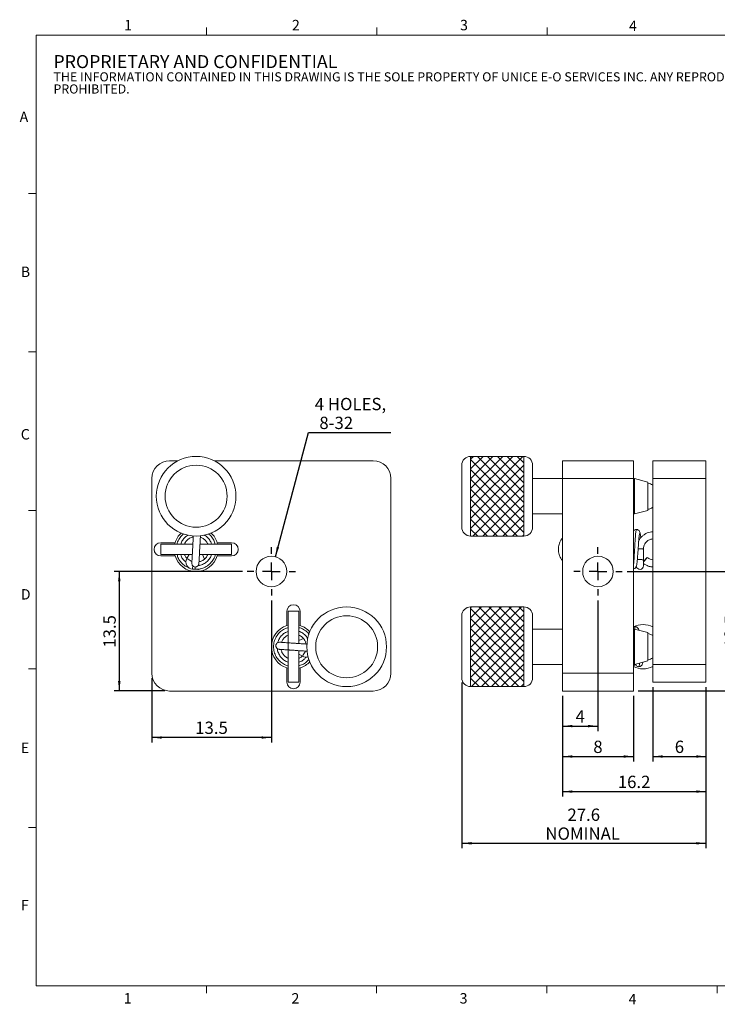
# Model space of a CAD drawing. Units: millimetres. Extents: x 3 to 161, y 2 to 114.
# Drawn here: x 3 to 82, y 2 to 114 of the extents above; entities that cross this region are included whole.
import ezdxf

# ---------------------------------------------------------------- set-up
doc = ezdxf.new("R2010")
doc.units = ezdxf.units.MM
doc.header["$LTSCALE"] = 0.555556
doc.layers.add('DIM', color=7, linetype='Continuous')
doc.styles.add('SLDTEXTSTYLE0', font='TXT', dxfattribs={"width": 0.605})
doc.dimstyles.new('SLDDIMSTYLE0', dxfattribs={"dimtxt": 1.388889, "dimasz": 1.111111, "dimexe": 0, "dimexo": 0.0625, "dimgap": 0.347222, "dimtad": 1, "dimrnd": 1e-09, "dimzin": 12, "dimdsep": 46, "dimtxsty": 'SLDTEXTSTYLE0', "dimsah": 1, "dimcen": 0.09, "dimadec": 0, "dimazin": 3, "dimtfac": 1, "dimtofl": 0, "dimtmove": 0, "dimatfit": 3, "dimfxl": 1, "dimfrac": 2, "dimtolj": 1, "dimtzin": 12, "dimarcsym": 0})
doc.dimstyles.new('SLDDIMSTYLE1', dxfattribs={"dimtxt": 1.388889, "dimasz": 1.111111, "dimexe": 0, "dimexo": 0.0625, "dimgap": 0.347222, "dimtad": 0, "dimtih": 1, "dimtoh": 1, "dimrnd": 1e-09, "dimzin": 12, "dimdsep": 46, "dimtxsty": 'SLDTEXTSTYLE0', "dimsah": 1, "dimcen": 0, "dimadec": 0, "dimazin": 3, "dimtfac": 1, "dimtofl": 0, "dimtmove": 0, "dimatfit": 3, "dimfxl": 1, "dimfrac": 2, "dimtolj": 1, "dimtzin": 12, "dimarcsym": 0})
doc.dimstyles.new('SLDDIMSTYLE2', dxfattribs={"dimtxt": 1.388889, "dimasz": 1.111111, "dimexe": 0, "dimexo": 0.0625, "dimgap": 0.347222, "dimtad": 1, "dimdec": 1, "dimrnd": 1e-09, "dimzin": 12, "dimdsep": 46, "dimtxsty": 'SLDTEXTSTYLE0', "dimsah": 1, "dimcen": 0.09, "dimadec": 0, "dimazin": 3, "dimtfac": 1, "dimtdec": 1, "dimtofl": 0, "dimtmove": 0, "dimatfit": 3, "dimfxl": 1, "dimfrac": 2, "dimtolj": 1, "dimtzin": 12, "dimarcsym": 0})

# ---------------------------------------------------------------- blocks, each defined once
blk = doc.blocks.new('SW_NOTE_0')
at = {"color": 0, "linetype": 'Continuous', "lineweight": 0, "attachment_point": 1, "style": 'SLDTEXTSTYLE0'}
for s, insert, char_height in [('PROPRIETARY AND CONFIDENTIAL', (0, 1.89), 1.4699), ('THE INFORMATION CONTAINED IN THIS DRAWING IS THE SOLE PROPERTY OF UNICE E-O SERVICES INC. ANY REPRODUCTION IN PART OR AS A WHOLE WITHOUT THE WRITTEN PERMISSION OF UNICE E-O SERVICES INC IS', (0, -0.05), 1.02894), ('PROHIBITED.', (0, -1.42), 1.0289)]:
    blk.add_mtext(s, dxfattribs=dict(at, insert=insert, char_height=char_height))
blk = doc.blocks.new('_D')
at = {"layer": 'DIM', "color": 7}
for p, q in [((31.41, 48.01), (31.41, 31.99)), ((17.91, 39.24), (17.91, 31.99)), ((31.41, 32.55), (17.91, 32.55))]:
    blk.add_line(p, q, dxfattribs=at)
for points in [[(17.91, 32.55), (19.02, 32.41), (19.02, 32.68)], [(31.41, 32.55), (30.3, 32.68), (30.3, 32.41)]]:
    blk.add_solid(points, dxfattribs=at)
at = {"layer": 'DIM', "color": 7, "insert": (22.81, 34.34), "char_height": 1.389, "attachment_point": 1, "style": 'SLDTEXTSTYLE0'}
blk.add_mtext('13.5', dxfattribs=at)
blk = doc.blocks.new('_D_1')
at = {"layer": 'DIM', "color": 7}
for p, q in [((28.13, 51.3), (13.67, 51.3)), ((14.23, 51.3), (14.23, 37.8)), ((19.36, 37.8), (13.67, 37.8))]:
    blk.add_line(p, q, dxfattribs=at)
for points in [[(14.23, 51.3), (14.09, 50.18), (14.37, 50.18)], [(14.23, 37.8), (14.37, 38.91), (14.09, 38.91)]]:
    blk.add_solid(points, dxfattribs=at)
at = {"layer": 'DIM', "color": 7, "insert": (12.44, 42.69), "char_height": 1.389, "attachment_point": 1, "rotation": 90, "style": 'SLDTEXTSTYLE0'}
blk.add_mtext('13.5', dxfattribs=at)
blk = doc.blocks.new('_D_2')
at = {"layer": 'DIM', "color": 7}
for p, q in [((31.86, 52.96), (35.62, 66.98)), ((35.62, 66.98), (44.9, 66.98))]:
    blk.add_line(p, q, dxfattribs=at)
blk.add_solid([(31.86, 52.96), (32.28, 54), (32.01, 54.07)], dxfattribs=at)
at = {"layer": 'DIM', "color": 7, "char_height": 1.389, "attachment_point": 1, "style": 'SLDTEXTSTYLE0'}
for s, insert in [('4 HOLES,', (36.31, 70.9)), ('8-32', (36.83, 68.77))]:
    blk.add_mtext(s, dxfattribs=dict(at, insert=insert))
blk = doc.blocks.new('SW_CENTERMARKSYMBOL_0')
at = {"layer": 'DIM', "color": 0}
for p, q in [((0, 2), (0, 2.7272)), ((-2, 0), (-2.7272, 0)), ((0, 0), (-1, 0)), ((0, 0), (0, 1)), ((0, 0), (0, -1)), ((0, 0), (1, 0)), ((2, 0), (2.7272, 0)), ((0, -2), (0, -2.7272))]:
    blk.add_line(p, q, dxfattribs=at)
blk = doc.blocks.new('_D_3')
at = {"layer": 'DIM', "color": 7}
for p, q in [((68.3, 48.01), (68.3, 33.28)), ((64.3, 37.24), (64.3, 33.28)), ((64.3, 33.83), (68.3, 33.83))]:
    blk.add_line(p, q, dxfattribs=at)
for points in [[(64.3, 33.83), (65.41, 33.7), (65.41, 33.97)], [(68.3, 33.83), (67.19, 33.97), (67.19, 33.7)]]:
    blk.add_solid(points, dxfattribs=at)
at = {"layer": 'DIM', "color": 7, "insert": (65.77, 35.63), "char_height": 1.39, "attachment_point": 1, "style": 'SLDTEXTSTYLE0'}
blk.add_mtext('4', dxfattribs=at)
blk = doc.blocks.new('_D_4')
at = {"layer": 'DIM', "color": 7}
for p, q in [((64.3, 37.24), (64.3, 29.85)), ((72.3, 37.24), (72.3, 29.85)), ((64.3, 30.4), (72.3, 30.4))]:
    blk.add_line(p, q, dxfattribs=at)
for points in [[(64.3, 30.4), (65.41, 30.26), (65.41, 30.54)], [(72.3, 30.4), (71.19, 30.54), (71.19, 30.26)]]:
    blk.add_solid(points, dxfattribs=at)
at = {"layer": 'DIM', "color": 7, "insert": (67.77, 32.19), "char_height": 1.39, "attachment_point": 1, "style": 'SLDTEXTSTYLE0'}
blk.add_mtext('8', dxfattribs=at)
blk = doc.blocks.new('_D_5')
at = {"layer": 'DIM', "color": 7}
for p, q in [((74.5, 38.24), (74.5, 29.85)), ((80.5, 38.24), (80.5, 29.85)), ((74.5, 30.4), (80.5, 30.4))]:
    blk.add_line(p, q, dxfattribs=at)
for points in [[(74.5, 30.4), (75.61, 30.26), (75.61, 30.54)], [(80.5, 30.4), (79.39, 30.54), (79.39, 30.26)]]:
    blk.add_solid(points, dxfattribs=at)
at = {"layer": 'DIM', "color": 7, "insert": (76.97, 32.19), "char_height": 1.39, "attachment_point": 1, "style": 'SLDTEXTSTYLE0'}
blk.add_mtext('6', dxfattribs=at)
blk = doc.blocks.new('_D_6')
at = {"layer": 'DIM', "color": 7}
for p, q in [((80.5, 38.24), (80.5, 25.89)), ((64.3, 37.24), (64.3, 25.89)), ((64.3, 26.44), (80.5, 26.44))]:
    blk.add_line(p, q, dxfattribs=at)
for points in [[(64.3, 26.44), (65.41, 26.3), (65.41, 26.58)], [(80.5, 26.44), (79.39, 26.58), (79.39, 26.3)]]:
    blk.add_solid(points, dxfattribs=at)
at = {"layer": 'DIM', "color": 7, "insert": (70.54, 28.23), "char_height": 1.389, "attachment_point": 1, "style": 'SLDTEXTSTYLE0'}
blk.add_mtext('16.2', dxfattribs=at)
blk = doc.blocks.new('_D_7')
at = {"layer": 'DIM', "color": 7}
for p, q in [((52.92, 38.74), (52.92, 20.04)), ((80.5, 38.24), (80.5, 20.04)), ((52.92, 20.6), (80.5, 20.6))]:
    blk.add_line(p, q, dxfattribs=at)
for points in [[(52.92, 20.6), (54.03, 20.46), (54.03, 20.74)], [(80.5, 20.6), (79.39, 20.74), (79.39, 20.46)]]:
    blk.add_solid(points, dxfattribs=at)
at = {"layer": 'DIM', "color": 7, "char_height": 1.389, "attachment_point": 1, "style": 'SLDTEXTSTYLE0'}
for s, insert in [('27.6', (64.85, 24.52)), ('NOMINAL', (62.36, 22.39))]:
    blk.add_mtext(s, dxfattribs=dict(at, insert=insert))
blk = doc.blocks.new('_D_8')
at = {"layer": 'DIM', "color": 7}
for p, q in [((71.58, 51.3), (84.95, 51.3)), ((84.39, 37.8), (84.39, 51.3)), ((72.85, 37.8), (84.95, 37.8))]:
    blk.add_line(p, q, dxfattribs=at)
for points in [[(84.39, 51.3), (84.25, 50.18), (84.53, 50.18)], [(84.39, 37.8), (84.53, 38.91), (84.25, 38.91)]]:
    blk.add_solid(points, dxfattribs=at)
at = {"layer": 'DIM', "color": 7, "insert": (82.6, 42.69), "char_height": 1.389, "attachment_point": 1, "rotation": 90, "style": 'SLDTEXTSTYLE0'}
blk.add_mtext('13.5', dxfattribs=at)
blk = doc.blocks.new('SW_CENTERMARKSYMBOL_1')
at = {"layer": 'DIM', "color": 0}
for p, q in [((0, 2), (0, 2.7272)), ((-2, 0), (-2.7272, 0)), ((0, 0), (-1, 0)), ((0, 0), (0, 1)), ((0, 0), (0, -1)), ((0, 0), (1, 0)), ((2, 0), (2.7272, 0)), ((0, -2), (0, -2.7272))]:
    blk.add_line(p, q, dxfattribs=at)

msp = doc.modelspace()

# ---------------------------------------------------------------- hatches: boundary and pattern name
at = {"layer": 'DIM'}
h = msp.add_hatch(dxfattribs=at)
h.set_pattern_fill('ANSI37', scale=0.25, style=0)
h.paths.add_polyline_path([(53.918, 55.296), (59.918, 55.296), (59.918, 64.296), (53.918, 64.296)], flags=0)
h = msp.add_hatch(dxfattribs=at)
h.set_pattern_fill('ANSI37', scale=0.25, style=0)
h.paths.add_polyline_path([(53.918, 38.296), (59.918, 38.296), (59.918, 47.296), (53.918, 47.296)], flags=0)

# ---------------------------------------------------------------- linework, layer by layer
at = {"color": 7, "linetype": 'Continuous', "lineweight": 15}
for p, q in [((24.067, 111.873), (24.067, 112.707)), ((43.306, 111.873), (43.306, 112.707)), ((62.545, 111.873), (62.545, 112.707)), ((4.828, 93.981), (3.995, 93.981)), ((4.828, 76.086), (3.995, 76.086)), ((19.913, 63.796), (20.851, 63.796)), ((24.974, 63.796), (42.913, 63.796)), ((59.918, 64.296), (53.918, 64.296)), ((64.298, 63.796), (64.298, 61.796)), ((64.298, 63.796), (72.298, 63.796)), ((72.298, 63.796), (72.298, 61.796)), ((74.498, 61.796), (74.498, 63.796)), ((74.498, 63.796), (80.498, 63.796)), ((80.498, 61.796), (80.498, 63.796)), ((52.918, 56.296), (52.918, 63.296)), ((60.918, 63.296), (60.918, 63.013)), ((60.918, 63.013), (60.918, 56.296)), ((17.913, 39.796), (17.913, 61.796)), ((44.913, 61.796), (44.913, 39.796)), ((64.298, 61.796), (60.918, 61.796)), ((64.298, 61.796), (72.298, 61.796)), ((64.298, 61.796), (64.298, 39.796)), ((72.418, 61.796), (72.298, 61.796)), ((72.298, 61.796), (72.298, 39.796)), ((73.918, 61.396), (72.418, 61.796)), ((72.418, 57.796), (72.418, 61.796)), ((73.918, 58.196), (73.918, 61.396)), ((74.498, 61.796), (80.498, 61.796)), ((74.498, 61.796), (74.498, 40.796)), ((80.498, 61.796), (80.498, 40.796)), ((4.828, 58.192), (3.995, 58.192)), ((72.418, 57.796), (73.918, 58.196)), ((60.918, 57.796), (64.298, 57.796)), ((72.298, 57.796), (72.418, 57.796)), ((20.528, 54.546), (18.913, 54.546)), ((20.486, 54.396), (20.528, 54.546)), ((26.913, 54.546), (25.297, 54.546)), ((25.297, 54.546), (25.34, 54.396)), ((53.918, 55.296), (59.918, 55.296)), ((22.545, 54.396), (18.913, 54.396)), ((18.913, 53.196), (18.913, 54.396)), ((26.913, 54.396), (23.346, 54.396)), ((26.913, 53.196), (26.913, 54.396)), ((72.826, 53.662), (72.836, 53.799)), ((72.836, 53.799), (72.841, 53.869)), ((73.429, 52.495), (73.429, 53.796)), ((18.913, 53.196), (22.479, 53.196)), ((18.913, 53.046), (20.528, 53.046)), ((20.528, 53.046), (20.486, 53.196)), ((22.109, 53.196), (21.86, 52.76)), ((23.281, 53.196), (26.913, 53.196)), ((23.846, 52.693), (23.62, 53.196)), ((25.34, 53.196), (25.297, 53.046)), ((25.297, 53.046), (26.913, 53.046)), ((73.429, 51.932), (73.429, 52.495)), ((22.511, 51.564), (22.791, 51.549)), ((22.791, 51.549), (23.088, 51.533)), ((33.163, 46.796), (33.163, 45.18)), ((33.321, 46.796), (33.321, 43.237)), ((34.521, 46.796), (33.321, 46.796)), ((34.521, 43.155), (34.521, 46.796)), ((34.663, 45.18), (34.663, 46.796)), ((59.918, 47.296), (53.918, 47.296)), ((52.918, 43.288), (52.918, 46.296)), ((60.918, 46.296), (60.918, 39.296)), ((33.163, 45.18), (33.321, 45.224)), ((33.313, 45.222), (33.313, 44.948)), ((34.521, 45.22), (34.663, 45.18)), ((64.298, 44.796), (60.918, 44.796)), ((72.418, 44.796), (72.298, 44.796)), ((73.918, 44.396), (72.418, 44.796)), ((72.418, 43.077), (72.418, 44.796)), ((33.313, 44.111), (33.313, 41.488)), ((35.029, 43.712), (34.521, 43.493)), ((73.918, 43.021), (73.918, 44.396)), ((33.321, 42.435), (33.321, 38.796)), ((34.521, 38.796), (34.521, 42.353)), ((52.918, 39.296), (52.918, 43.288)), ((72.418, 40.796), (72.418, 43.077)), ((73.918, 41.196), (73.918, 43.021)), ((34.521, 41.971), (34.933, 41.727)), ((72.418, 40.796), (73.918, 41.196)), ((4.828, 40.297), (3.995, 40.297)), ((33.163, 40.411), (33.163, 38.796)), ((33.321, 40.367), (33.163, 40.411)), ((33.313, 40.642), (33.313, 40.369)), ((34.663, 40.411), (34.521, 40.371)), ((34.663, 38.796), (34.663, 40.411)), ((60.918, 40.796), (64.298, 40.796)), ((72.298, 40.796), (72.418, 40.796)), ((74.498, 40.796), (80.498, 40.796)), ((74.498, 38.796), (74.498, 40.796)), ((80.498, 38.796), (80.498, 40.796)), ((64.298, 39.796), (72.298, 39.796)), ((64.298, 39.796), (64.298, 37.796)), ((72.298, 39.796), (72.298, 37.796)), ((34.521, 38.796), (33.321, 38.796)), ((53.918, 38.296), (59.918, 38.296)), ((74.498, 38.796), (80.498, 38.796)), ((42.913, 37.796), (19.913, 37.796)), ((64.298, 37.796), (72.298, 37.796)), ((4.828, 22.403), (3.995, 22.403)), ((24.064, 4.508), (24.064, 3.675)), ((43.3, 4.508), (43.3, 3.675)), ((62.537, 4.508), (62.537, 3.675)), ((81.773, 4.508), (81.773, 3.675))]:
    msp.add_line(p, q, dxfattribs=at)
at = {"color": 7, "linetype": 'Continuous', "lineweight": 0}
for p, q in [((158.717, 111.873), (4.828, 111.873)), ((4.828, 111.873), (4.828, 4.508)), ((4.828, 4.508), (158.717, 4.508))]:
    msp.add_line(p, q, dxfattribs=at)
at = {"color": 8, "linetype": 'Continuous', "lineweight": 15}
for p, q in [((53.918, 64.296), (53.918, 55.296)), ((59.918, 63.932), (59.918, 64.296)), ((59.918, 55.296), (59.918, 63.932)), ((23.235, 52.378), (23.309, 52.411)), ((53.918, 47.296), (53.918, 43.429)), ((59.918, 38.296), (59.918, 47.296)), ((53.918, 43.429), (53.918, 38.296)), ((35.335, 43.097), (35.303, 43.171))]:
    msp.add_line(p, q, dxfattribs=at)
at = {"color": 8, "linetype": 'Continuous', "lineweight": 15, "flags": 128}
for points in [[(21.86, 52.76), (21.865, 52.757), (21.912, 52.73), (21.997, 52.681), (22.112, 52.616), (22.239, 52.543), (22.361, 52.473), (22.442, 52.427)], [(72.737, 52.607), (72.818, 52.635), (72.955, 52.656), (73.102, 52.656), (73.239, 52.635), (73.348, 52.594), (73.413, 52.54), (73.429, 52.495)], [(22.511, 51.564), (22.511, 51.567), (22.513, 51.613), (22.518, 51.708), (22.525, 51.839), (22.531, 51.932)], [(34.933, 41.727), (34.936, 41.733), (34.963, 41.779), (35.013, 41.864), (35.08, 41.977), (35.155, 42.103), (35.227, 42.225), (35.274, 42.305)]]:
    msp.add_lwpolyline(points, dxfattribs=at)
at = {"color": 7, "linetype": 'Continuous', "lineweight": 15, "flags": 128}
for points in [[(73.429, 52.351), (73.486, 52.416), (73.576, 52.522), (73.671, 52.635), (73.755, 52.739), (73.819, 52.82), (73.853, 52.868), (73.853, 52.876), (73.819, 52.843), (73.755, 52.773), (73.671, 52.676), (73.576, 52.565), (73.486, 52.455), (73.429, 52.384)], [(22.805, 51.806), (22.804, 51.795), (22.8, 51.726), (22.797, 51.666), (22.794, 51.616), (22.792, 51.579), (22.791, 51.557), (22.791, 51.549)]]:
    msp.add_lwpolyline(points, dxfattribs=at)
at = {"color": 7, "linetype": 'Continuous', "lineweight": 15}
for centre, radius in [((22.913, 59.796), 4.5), ((22.913, 59.796), 3.5), ((31.413, 51.296), 1.727), ((68.298, 51.296), 1.727), ((39.913, 42.796), 4.5), ((39.913, 42.796), 3.5)]:
    msp.add_circle(centre, radius, dxfattribs=at)
for centre, radius, start, end in [((19.913, 61.796), 2, 90, 180), ((42.913, 61.796), 2, 0, 90), ((53.918, 63.296), 1, 90, 180), ((59.918, 63.296), 1, 0, 90), ((73.674, 59.796), 1.5, 56.64646, 80.61098), ((73.674, 59.796), 1.5, 279.38902, 303.35354), ((22.913, 53.796), 2.5, 132.83343, 162.5424), ((22.913, 53.796), 2.5, 17.4576, 47.16657), ((53.918, 56.296), 1, 180, 270), ((59.918, 56.296), 1, 270, 0), ((18.913, 53.796), 0.75, 90, 270), ((26.913, 53.796), 0.75, 270, 90), ((22.913, 53.796), 2.5, 197.4576, 342.5424), ((22.554, 52.363), 0.8, 150.22886, 266.8915), ((23.131, 52.332), 0.8, 266.8915, 298.14149), ((73.029, 51.932), 0.4, 190.26637, 0), ((33.913, 46.796), 0.75, 0, 180), ((53.918, 46.296), 1, 90, 180), ((59.918, 46.296), 1, 0, 90), ((33.913, 42.796), 2.5, 107.4576, 252.5424), ((33.913, 42.796), 2.5, 42.83343, 72.5424), ((73.398, 42.796), 2.5, 63.89612, 116.10388), ((73.674, 42.796), 1.5, 56.64646, 80.61098), ((35.34, 42.416), 0.8, 239.38973, 286.09095), ((73.674, 42.796), 1.5, 279.38902, 303.35354), ((33.913, 42.796), 2.5, 287.4576, 317.16657), ((73.398, 42.796), 2.5, 243.89612, 270), ((73.398, 42.796), 2.5, 270, 296.10388), ((19.913, 39.796), 2, 180, 270), ((42.913, 39.796), 2, 270, 0), ((53.918, 39.296), 1, 180, 270), ((59.918, 39.296), 1, 270, 0), ((33.913, 38.796), 0.75, 180, 0)]:
    msp.add_arc(centre, radius, start, end, dxfattribs=at)
at = {"color": 8, "linetype": 'Continuous', "lineweight": 15}
for points, knots in [([(72.635, 56.033), (72.633, 56.037), (72.62, 56.059), (72.597, 55.951), (72.562, 55.705), (72.527, 55.312), (72.495, 54.825), (72.464, 54.268), (72.429, 53.672), (72.393, 53.084), (72.362, 52.555), (72.332, 52.11), (72.309, 51.915), (72.298, 51.82)], [0, 0, 0, 0, 0.0201319, 0.1173051, 0.2179292, 0.3185534, 0.4157265, 0.5128998, 0.6135239, 0.7141479, 0.8113213, 0.9084943, 1, 1, 1, 1]), ([(73.135, 55.113), (73.134, 55.131), (73.121, 55.276), (73.095, 55.46), (73.06, 55.629), (73.029, 55.663), (72.997, 55.575), (72.962, 55.364), (72.927, 55.043), (72.895, 54.641), (72.868, 54.24), (72.849, 53.975), (72.841, 53.869)], [0, 0, 0, 0, 0.0166491, 0.132246, 0.2478428, 0.3594635, 0.4710839, 0.5866808, 0.7022779, 0.8138982, 0.9255186, 1, 1, 1, 1]), ([(21.165, 54.396), (21.224, 54.536), (21.345, 54.822), (21.644, 55.175), (21.899, 55.333), (22.02, 55.407)], [0, 0, 0, 0, 0.3365863, 0.6870857, 1, 1, 1, 1]), ([(23.794, 55.407), (23.838, 55.387), (24.032, 55.301), (24.301, 55.036), (24.55, 54.708), (24.622, 54.476), (24.647, 54.396)], [0, 0, 0, 0, 0.1050833, 0.4664167, 0.8153197, 1, 1, 1, 1]), ([(21.762, 52.374), (21.682, 52.435), (21.475, 52.592), (21.277, 52.885), (21.204, 53.116), (21.179, 53.196)], [0, 0, 0, 0, 0.2934301, 0.7554469, 1, 1, 1, 1]), ([(24.66, 53.196), (24.601, 53.055), (24.481, 52.767), (24.163, 52.403), (23.759, 52.132), (23.406, 51.986), (23.197, 51.976), (23.153, 51.974)], [0, 0, 0, 0, 0.2226961, 0.4545977, 0.6947604, 0.9349232, 1, 1, 1, 1]), ([(32.132, 43.248), (32.14, 43.295), (32.176, 43.504), (32.365, 43.841), (32.686, 44.205), (33.019, 44.442), (33.246, 44.51), (33.321, 44.532)], [0, 0, 0, 0, 0.0780793, 0.3461454, 0.6142116, 0.8730559, 1, 1, 1, 1]), ([(34.521, 44.543), (34.521, 44.543), (34.676, 44.511), (34.953, 44.336), (35.304, 44.055), (35.451, 43.806), (35.518, 43.693)], [0, 0, 0, 0, 0.0005399, 0.3549903, 0.7094407, 1, 1, 1, 1]), ([(72.524, 45.03), (72.521, 45.035), (72.506, 45.056), (72.484, 44.972), (72.467, 44.825), (72.461, 44.773)], [0, 0, 0, 0, 0.1459518, 0.6963417, 1, 1, 1, 1]), ([(33.321, 41.045), (33.315, 41.046), (33.154, 41.078), (32.871, 41.253), (32.501, 41.562), (32.237, 41.975), (32.096, 42.33), (32.089, 42.539), (32.087, 42.584)], [0, 0, 0, 0, 0.0081596, 0.2358686, 0.4635767, 0.6993979, 0.9352189, 1, 1, 1, 1]), ([(35.317, 41.624), (35.255, 41.545), (35.095, 41.341), (34.81, 41.152), (34.589, 41.085), (34.521, 41.064)], [0, 0, 0, 0, 0.3038696, 0.7823241, 1, 1, 1, 1]), ([(72.999, 40.95), (72.993, 40.888), (72.976, 40.714), (72.953, 40.571), (72.933, 40.564), (72.924, 40.561)], [0, 0, 0, 0, 0.2393322, 0.6713367, 1, 1, 1, 1])]:
    msp.add_open_spline(points, degree=3, knots=knots, dxfattribs=at)
at = {"color": 7, "linetype": 'Continuous', "lineweight": 15}
for points, knots in [([(72.635, 56.046), (72.578, 56.038), (72.465, 56.023), (72.351, 55.936), (72.314, 55.88), (72.298, 55.856)], [0, 0, 0, 0, 0.3717495, 0.7363273, 1, 1, 1, 1]), ([(73.079, 55.522), (73.072, 55.564), (73.056, 55.668), (73.006, 55.82), (72.895, 55.962), (72.757, 56.034), (72.675, 56.042), (72.635, 56.046)], [0, 0, 0, 0, 0.1934826, 0.4796007, 0.7461131, 0.8755963, 1, 1, 1, 1]), ([(74.498, 55.787), (74.496, 55.787), (74.388, 55.789), (74.173, 55.746), (73.865, 55.651), (73.576, 55.5), (73.308, 55.303), (73.072, 55.07), (72.957, 54.88), (72.902, 54.791)], [0, 0, 0, 0, 0.00329, 0.1660617, 0.3310261, 0.4960024, 0.6616682, 0.8400137, 1, 1, 1, 1]), ([(20.757, 54.396), (20.763, 54.432), (20.801, 54.659), (21.021, 55.029), (21.273, 55.381), (21.467, 55.509), (21.5, 55.531)], [0, 0, 0, 0, 0.08024477, 0.49727563, 0.91430683, 1, 1, 1, 1]), ([(21.605, 54.396), (21.634, 54.461), (21.712, 54.641), (21.935, 54.883), (22.238, 55.103), (22.475, 55.172), (22.589, 55.205)], [0, 0, 0, 0, 0.1612456, 0.4425935, 0.7340251, 1, 1, 1, 1]), ([(22.595, 55.327), (22.595, 55.316), (22.593, 55.278), (22.584, 55.126), (22.573, 54.909), (22.56, 54.684), (22.549, 54.482), (22.54, 54.309), (22.531, 54.144), (22.521, 53.957), (22.508, 53.72), (22.492, 53.435), (22.475, 53.116), (22.457, 52.785), (22.441, 52.48), (22.431, 52.309), (22.427, 52.231), (22.427, 52.226), (22.427, 52.223)], [0, 0, 0, 0, 0.0297836, 0.1132133, 0.1856654, 0.2471349, 0.2976257, 0.3372241, 0.3693878, 0.4104572, 0.462593, 0.5257908, 0.6000972, 0.6854531, 0.7818007, 0.8891296, 0.9470651, 1, 1, 1, 1]), ([(23.225, 52.178), (23.226, 52.192), (23.228, 52.217), (23.238, 52.402), (23.251, 52.648), (23.266, 52.918), (23.279, 53.173), (23.292, 53.398), (23.302, 53.585), (23.311, 53.759), (23.322, 53.953), (23.335, 54.192), (23.35, 54.47), (23.366, 54.766), (23.381, 55.052), (23.394, 55.276), (23.399, 55.369), (23.399, 55.366), (23.398, 55.365)], [0, 0, 0, 0, 0.0948905, 0.181415, 0.2579455, 0.3245359, 0.3811404, 0.4277388, 0.4643282, 0.4939883, 0.531809, 0.5798018, 0.6380021, 0.7063578, 0.7847323, 0.8730866, 0.9715125, 1, 1, 1, 1]), ([(23.387, 55.161), (23.497, 55.117), (23.726, 55.023), (24, 54.77), (24.173, 54.551), (24.219, 54.414), (24.226, 54.396)], [0, 0, 0, 0, 0.301024, 0.6308599, 0.9492837, 1, 1, 1, 1]), ([(24.313, 55.533), (24.41, 55.456), (24.659, 55.259), (24.924, 54.863), (25.024, 54.537), (25.067, 54.396)], [0, 0, 0, 0, 0.266904, 0.6816004, 1, 1, 1, 1]), ([(64.298, 55.074), (64.278, 55.051), (64.187, 54.954), (64.068, 54.755), (63.906, 54.404), (63.827, 54.025), (63.827, 53.641), (63.873, 53.347), (63.964, 53.058), (64.101, 52.788), (64.214, 52.606), (64.291, 52.524), (64.298, 52.516)], [0, 0, 0, 0, 0.0332341, 0.1433345, 0.247165, 0.450425, 0.5540408, 0.6611379, 0.7709734, 0.879278, 0.9879377, 1, 1, 1, 1]), ([(72.841, 53.869), (72.847, 53.963), (72.861, 54.179), (72.881, 54.506), (72.906, 54.844), (72.93, 55.122), (72.95, 55.289), (72.955, 55.363), (72.964, 55.403), (72.957, 55.398), (72.955, 55.397)], [0, 0, 0, 0, 0.1292207, 0.298049, 0.4745991, 0.652908, 0.8237634, 0.9049618, 0.9824873, 1, 1, 1, 1]), ([(73.429, 53.796), (73.438, 53.911), (73.457, 54.13), (73.587, 54.413), (73.755, 54.627), (73.976, 54.808), (74.224, 54.944), (74.42, 54.968), (74.498, 54.978)], [0, 0, 0, 0, 0.1983683, 0.3745567, 0.526917, 0.6622966, 0.8658195, 1, 1, 1, 1]), ([(72.298, 51.583), (72.32, 51.586), (72.381, 51.595), (72.464, 51.645), (72.539, 51.716), (72.614, 51.832), (72.661, 51.989), (72.695, 52.201), (72.733, 52.502), (72.766, 52.873), (72.797, 53.268), (72.817, 53.542), (72.826, 53.662)], [0, 0, 0, 0, 0.0247341, 0.0683593, 0.1144302, 0.1639191, 0.2782273, 0.4142337, 0.5589284, 0.7085786, 0.8718652, 1, 1, 1, 1]), ([(72.841, 53.869), (72.837, 53.811), (72.832, 53.741), (72.827, 53.673), (72.826, 53.662)], [0, 0, 0, 0, 0.8378143, 1, 1, 1, 1]), ([(73.429, 53.796), (73.424, 53.804), (73.416, 53.82), (73.356, 53.841), (73.276, 53.856), (73.188, 53.865), (73.106, 53.87), (73.029, 53.871), (72.952, 53.87), (72.887, 53.867), (72.852, 53.863), (72.84, 53.861)], [0, 0, 0, 0, 0.1622568, 0.315363, 0.4530903, 0.5730066, 0.675506, 0.7624285, 0.8493513, 0.9518507, 1, 1, 1, 1]), ([(22.171, 51.679), (22.004, 51.748), (21.651, 51.893), (21.22, 52.282), (20.899, 52.726), (20.801, 53.053), (20.758, 53.196)], [0, 0, 0, 0, 0.2502298, 0.5271878, 0.7946476, 1, 1, 1, 1]), ([(21.877, 52.791), (21.861, 52.804), (21.75, 52.897), (21.652, 53.041), (21.606, 53.177), (21.6, 53.196)], [0, 0, 0, 0, 0.1286404, 0.8802829, 1, 1, 1, 1]), ([(25.069, 53.196), (25.062, 53.159), (25.024, 52.933), (24.81, 52.555), (24.437, 52.103), (23.942, 51.767), (23.378, 51.561), (22.984, 51.553), (22.791, 51.549)], [0, 0, 0, 0, 0.0365577, 0.2265476, 0.4165369, 0.6132737, 0.8100103, 1, 1, 1, 1]), ([(24.22, 53.196), (24.191, 53.13), (24.114, 52.95), (23.891, 52.708), (23.588, 52.488), (23.35, 52.419), (23.237, 52.386)], [0, 0, 0, 0, 0.1612458, 0.4425937, 0.7340253, 1, 1, 1, 1]), ([(74.498, 52.613), (74.398, 52.627), (74.163, 52.66), (73.969, 52.799), (73.857, 52.878)], [0, 0, 0, 0, 0.4261625, 1, 1, 1, 1]), ([(22.427, 52.221), (22.429, 52.171), (22.435, 52.069), (22.512, 51.938), (22.617, 51.851), (22.739, 51.802), (22.856, 51.794), (22.963, 51.82), (23.049, 51.862), (23.124, 51.926), (23.18, 52.005), (23.215, 52.091), (23.222, 52.149), (23.225, 52.177)], [0, 0, 0, 0, 0.1187163, 0.242554, 0.3528524, 0.4400943, 0.5546462, 0.6255186, 0.7022723, 0.7814731, 0.8594321, 0.9329802, 1, 1, 1, 1]), ([(73.429, 52.201), (73.457, 52.179), (73.539, 52.116), (73.681, 52.032), (73.87, 51.944), (74.066, 51.875), (74.282, 51.821), (74.424, 51.812), (74.498, 51.808)], [0, 0, 0, 0, 0.0930481, 0.2693866, 0.4242976, 0.6329363, 0.8069555, 1, 1, 1, 1]), ([(33.321, 40.64), (33.271, 40.649), (33.031, 40.692), (32.644, 40.916), (32.198, 41.296), (31.867, 41.796), (31.678, 42.363), (31.643, 42.952), (31.759, 43.531), (32.024, 44.068), (32.422, 44.511), (32.866, 44.82), (33.186, 44.912), (33.321, 44.951)], [0, 0, 0, 0, 0.0258928, 0.1246208, 0.2233486, 0.3255825, 0.4278165, 0.5265443, 0.6252721, 0.7275061, 0.8297401, 0.9284679, 1, 1, 1, 1]), ([(34.521, 44.947), (34.565, 44.939), (34.799, 44.897), (35.174, 44.669), (35.519, 44.416), (35.641, 44.224), (35.66, 44.195)], [0, 0, 0, 0, 0.0970148, 0.5115082, 0.9260009, 1, 1, 1, 1]), ([(72.524, 45.046), (72.484, 45.041), (72.404, 45.033), (72.323, 45.001), (72.3, 44.976), (72.298, 44.975)], [0, 0, 0, 0, 0.4879531, 0.9743476, 1, 1, 1, 1]), ([(72.942, 44.656), (72.941, 44.658), (72.931, 44.719), (72.888, 44.831), (72.778, 44.966), (72.643, 45.035), (72.563, 45.042), (72.524, 45.046)], [0, 0, 0, 0, 0.01323798, 0.36103876, 0.68945706, 0.84834061, 1, 1, 1, 1]), ([(32.554, 43.29), (32.6, 43.399), (32.697, 43.627), (32.955, 43.897), (33.172, 44.065), (33.306, 44.109), (33.321, 44.113)], [0, 0, 0, 0, 0.3041354, 0.6373803, 0.9590948, 1, 1, 1, 1]), ([(34.521, 44.099), (34.59, 44.068), (34.772, 43.986), (35.015, 43.758), (35.23, 43.451), (35.295, 43.213), (35.326, 43.099)], [0, 0, 0, 0, 0.1690513, 0.4477808, 0.7365016, 1, 1, 1, 1]), ([(32.398, 43.301), (32.339, 43.301), (32.232, 43.302), (32.089, 43.243), (31.98, 43.134), (31.93, 43.021), (31.917, 42.925), (31.92, 42.85), (31.939, 42.769), (31.978, 42.688), (32.04, 42.613), (32.152, 42.531), (32.247, 42.516), (32.312, 42.505)], [0, 0, 0, 0, 0.1585802, 0.2899129, 0.3889197, 0.4847826, 0.5330489, 0.5807659, 0.6327564, 0.6938877, 0.7630228, 0.8382987, 1, 1, 1, 1]), ([(32.307, 42.505), (32.303, 42.506), (32.291, 42.507), (32.393, 42.499), (32.573, 42.487), (32.796, 42.472), (33.018, 42.456), (33.221, 42.442), (33.394, 42.43), (33.559, 42.419), (33.746, 42.406), (33.983, 42.39), (34.267, 42.37), (34.586, 42.348), (34.916, 42.325), (35.221, 42.304), (35.392, 42.293), (35.47, 42.287), (35.475, 42.287), (35.478, 42.287)], [0, 0, 0, 0, 0.0436286, 0.128454, 0.203399, 0.2684828, 0.3237008, 0.3690568, 0.4046279, 0.4335205, 0.4704132, 0.517247, 0.5740176, 0.6407671, 0.7174424, 0.8039914, 0.9004052, 0.9524485, 1, 1, 1, 1]), ([(35.436, 43.091), (35.392, 43.094), (35.302, 43.101), (35.063, 43.117), (34.796, 43.136), (34.54, 43.153), (34.316, 43.169), (34.129, 43.182), (33.955, 43.194), (33.761, 43.207), (33.522, 43.223), (33.245, 43.243), (32.949, 43.263), (32.663, 43.283), (32.44, 43.298), (32.346, 43.305), (32.35, 43.304), (32.35, 43.304)], [0, 0, 0, 0, 0.0808236, 0.1667585, 0.2415319, 0.3050921, 0.3574167, 0.3985025, 0.4318074, 0.4742758, 0.5281662, 0.5935183, 0.6702738, 0.7582791, 0.8574909, 0.9680118, 1, 1, 1, 1]), ([(33.321, 41.484), (33.246, 41.517), (33.058, 41.601), (32.811, 41.833), (32.595, 42.14), (32.53, 42.378), (32.499, 42.492)], [0, 0, 0, 0, 0.18000712, 0.45506196, 0.73997515, 1, 1, 1, 1]), ([(34.902, 41.745), (34.888, 41.729), (34.794, 41.62), (34.658, 41.528), (34.53, 41.486), (34.521, 41.483)], [0, 0, 0, 0, 0.136585, 0.9346447, 1, 1, 1, 1]), ([(35.656, 41.401), (35.569, 41.294), (35.361, 41.037), (34.963, 40.775), (34.649, 40.683), (34.521, 40.646)], [0, 0, 0, 0, 0.2965429, 0.7114699, 1, 1, 1, 1]), ([(72.298, 40.59), (72.32, 40.6), (72.403, 40.639), (72.481, 40.746), (72.501, 40.8), (72.508, 40.819)], [0, 0, 0, 0, 0.1765918, 0.700116, 1, 1, 1, 1]), ([(72.538, 40.827), (72.545, 40.808), (72.563, 40.759), (72.629, 40.666), (72.75, 40.569), (72.866, 40.553), (72.924, 40.546)], [0, 0, 0, 0, 0.17182136, 0.44191107, 0.71932452, 1, 1, 1, 1]), ([(72.924, 40.546), (72.968, 40.55), (73.055, 40.559), (73.19, 40.632), (73.291, 40.759), (73.327, 40.864), (73.348, 40.945), (73.359, 41.023), (73.362, 41.047)], [0, 0, 0, 0, 0.13036986, 0.25367916, 0.46552988, 0.6533393, 0.89443194, 1, 1, 1, 1])]:
    msp.add_open_spline(points, degree=3, knots=knots, dxfattribs=at)
at = {"layer": 'DIM', "color": 7, "lineweight": 0}
for p, q in [((53.918, 55.296), (53.918, 64.296)), ((53.918, 64.296), (59.918, 64.296)), ((59.918, 55.296), (59.918, 64.296)), ((53.918, 55.296), (59.918, 55.296)), ((53.918, 38.296), (53.918, 47.296)), ((53.918, 47.296), (59.918, 47.296)), ((59.918, 38.296), (59.918, 47.296)), ((53.918, 38.296), (59.918, 38.296))]:
    msp.add_line(p, q, dxfattribs=at)

# ---------------------------------------------------------------- block references
at = {"color": 7, "linetype": 'Continuous', "lineweight": 0}
msp.add_blockref('SW_NOTE_0', (6.795, 107.717), dxfattribs=at)
at = {"layer": 'DIM', "color": 7}
for name, p in [('SW_CENTERMARKSYMBOL_0', (31.413, 51.296)), ('SW_CENTERMARKSYMBOL_1', (68.298, 51.296))]:
    msp.add_blockref(name, p, dxfattribs=at)

# ---------------------------------------------------------------- texts
at = {"color": 7, "linetype": 'Continuous', "lineweight": 0, "char_height": 1.176, "attachment_point": 1, "style": 'SLDTEXTSTYLE0'}
for s, insert in [('1', (14.779, 113.585)), ('2', (33.732, 113.585)), ('3', (52.723, 113.585)), ('4', (71.807, 113.5)), ('A', (2.976, 103.229)), ('B', (3.106, 85.722)), ('C', (3.106, 67.375)), ('D', (3.106, 49.303)), ('E', (3.106, 31.975)), ('F', (3.106, 14.205)), ('1', (14.728, 3.68)), ('2', (33.68, 3.68)), ('3', (52.671, 3.68)), ('4', (71.756, 3.594))]:
    msp.add_mtext(s, dxfattribs=dict(at, insert=insert))

# ---------------------------------------------------------------- dimensions: what is measured, and where the dimension line sits
at = {"layer": 'DIM', "color": 7}
dim = msp.add_diameter_dim_2p(p1=(30.966, 49.627), p2=(31.86, 52.964), text='4 HOLES,\\P 8-32', dimstyle='SLDDIMSTYLE1', override={"dimpost": '<>'}, dxfattribs=at)
dim.commit()
dim.dimension.update_dxf_attribs({"geometry": '_D_2', "text_midpoint": (40.605, 69.112), "dimtype": 163})
for base, p1, p2, picture, middle in [((14.227, 37.796), (28.685, 51.296), (19.913, 37.796), '_D_1', (14.227, 44.546)), ((84.391, 51.296), (72.298, 37.796), (71.026, 51.296), '_D_8', (84.391, 44.546))]:
    dim = msp.add_linear_dim(base=base, p1=p1, p2=p2, angle=90, dimstyle='SLDDIMSTYLE0', dxfattribs=at)
    dim.commit()
    dim.dimension.update_dxf_attribs({"geometry": picture, "text_midpoint": middle, "dimtype": 160})
for base, p1, p2, picture, middle in [((17.913, 32.545), (31.413, 48.568), (17.913, 39.796), '_D', (24.663, 32.545)), ((68.298, 33.835), (64.298, 37.796), (68.298, 48.568), '_D_3', (66.298, 33.835)), ((80.498, 26.443), (64.298, 37.796), (80.498, 38.796), '_D_6', (72.398, 26.443)), ((80.498, 30.402), (74.498, 38.796), (80.498, 38.796), '_D_5', (77.498, 30.402)), ((72.298, 30.402), (64.298, 37.796), (72.298, 37.796), '_D_4', (68.298, 30.402))]:
    dim = msp.add_linear_dim(base=base, p1=p1, p2=p2, dimstyle='SLDDIMSTYLE0', dxfattribs=at)
    dim.commit()
    dim.dimension.update_dxf_attribs({"geometry": picture, "text_midpoint": middle, "dimtype": 160})
dim = msp.add_linear_dim(base=(80.498, 20.597), p1=(52.918, 39.296), p2=(80.498, 38.796), text='<>\\PNOMINAL', dimstyle='SLDDIMSTYLE2', dxfattribs=at)
dim.commit()
dim.dimension.update_dxf_attribs({"geometry": '_D_7', "text_midpoint": (66.708, 20.597), "dimtype": 160})

doc.saveas('drawing.dxf')
